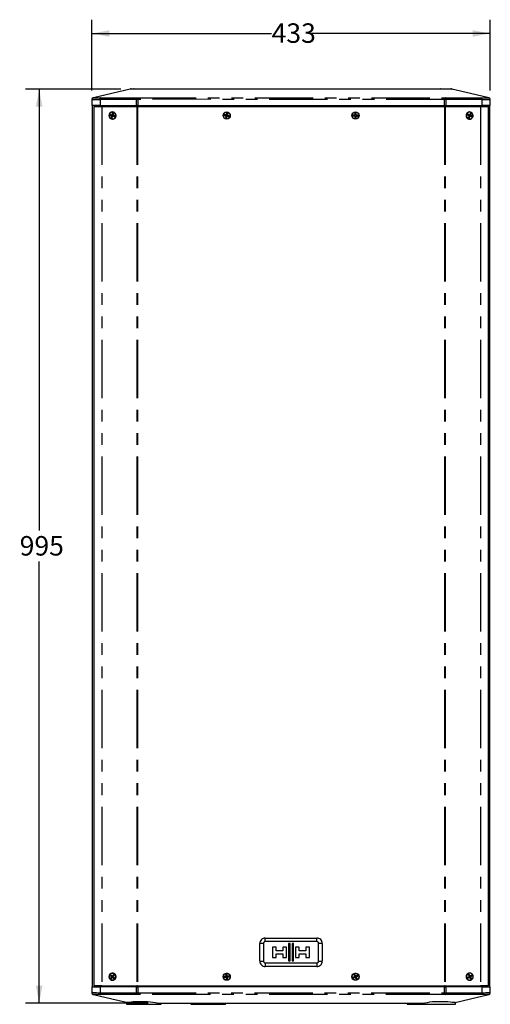
# Model space of a CAD drawing. Extents: x 51 to 4151, y 51 to 2921.
# Drawn here: x 925 to 1437, y 1104 to 2175 of the extents above; entities that cross this region are included whole.
import ezdxf

# ---------------------------------------------------------------- set-up
doc = ezdxf.new("R2010")
doc.units = 0
doc.header["$LTSCALE"] = 10
doc.linetypes.add('SLD-PHANTOM', pattern=[12.7, 6.35, -1.27, 1.27, -1.27, 1.27, -1.27])
doc.linetypes.add('SLD-SOLID', pattern=[0])
doc.layers.get('0').update_dxf_attribs({"linetype": 'CONTINUOUS'})
doc.layers.add('CAD', color=4, linetype='SLD-SOLID')
doc.layers.add('CAM', color=1, linetype='SLD-SOLID')
doc.styles.add('SLDTEXTSTYLE0', font='SWISSC.TTF')
doc.dimstyles.new('SLDDIMSTYLE0', dxfattribs={"dimtxt": 21.442274, "dimasz": 19, "dimexe": 0, "dimexo": 0.0625, "dimgap": 5.360569, "dimtad": 0, "dimtih": 1, "dimtoh": 1, "dimdec": 0, "dimrnd": 1e-09, "dimzin": 12, "dimtxsty": 'SLDTEXTSTYLE0', "dimsah": 1, "dimcen": 0.09, "dimazin": 3, "dimtfac": 1, "dimtdec": 0, "dimtofl": 0, "dimtmove": 0, "dimatfit": 3, "dimtolj": 1, "dimtzin": 12})

# ---------------------------------------------------------------- blocks, each defined once
blk = doc.blocks.new('_D')
at = {"layer": 'CAD'}
for p, q in [((1034.9, 2099.5), (931.1, 2099.5)), ((946.1, 2099.5), (946.1, 1619.1)), ((946.1, 1104.8), (946.1, 1585.3)), ((1064.5, 1104.8), (931.1, 1104.8))]:
    blk.add_line(p, q, dxfattribs=at)
for points in [[(946.1, 2099.5), (942.6, 2080.5), (949.6, 2080.5)], [(946.1, 1104.8), (949.6, 1123.8), (942.6, 1123.8)]]:
    blk.add_solid(points, dxfattribs=at)
at = {"layer": 'CAD', "insert": (924.9, 1613.1), "char_height": 21.17, "attachment_point": 1, "style": 'SLDTEXTSTYLE0'}
blk.add_mtext('995', dxfattribs=at)
blk = doc.blocks.new('_D_1')
at = {"layer": 'CAD'}
for p, q in [((1003.4, 2098.1), (1003.4, 2175)), ((1436.7, 2098.1), (1436.7, 2175)), ((1003.4, 2160), (1198.9, 2160)), ((1436.7, 2160), (1241.1, 2160))]:
    blk.add_line(p, q, dxfattribs=at)
for points in [[(1003.4, 2160), (1022.4, 2156.5), (1022.4, 2163.5)], [(1436.7, 2160), (1417.7, 2163.5), (1417.7, 2156.5)]]:
    blk.add_solid(points, dxfattribs=at)
at = {"layer": 'CAD', "insert": (1198.9, 2171), "char_height": 21.17, "attachment_point": 1, "style": 'SLDTEXTSTYLE0'}
blk.add_mtext('433', dxfattribs=at)

msp = doc.modelspace()

# ---------------------------------------------------------------- linework, layer by layer
at = {"color": 8, "linetype": 'SLD-PHANTOM'}
for p, q in [((1044.98, 2099.52), (1044.95, 2099.52)), ((1048.95, 2099.52), (1048.57, 2099.52)), ((1057.53, 2099.52), (1048.95, 2099.52)), ((1052.29, 2090.05), (1053.24, 2090.05)), ((1053.49, 2090.05), (1386.58, 2090.05)), ((1057.62, 2099.52), (1057.53, 2099.52)), ((1059.05, 2099.52), (1057.62, 2099.52)), ((1059.14, 2099.52), (1059.05, 2099.52)), ((1059.14, 2099.52), (1059.14, 2099.67)), ((1380.93, 2099.52), (1059.14, 2099.52)), ((1380.93, 2099.52), (1380.93, 2099.67)), ((1381.02, 2099.52), (1380.93, 2099.52)), ((1382.45, 2099.52), (1381.02, 2099.52)), ((1382.54, 2099.52), (1382.45, 2099.52)), ((1391.12, 2099.52), (1382.54, 2099.52)), ((1386.83, 2090.05), (1387.78, 2090.05)), ((1391.5, 2099.52), (1391.12, 2099.52)), ((1395.09, 2099.52), (1395.12, 2099.52)), ((1012.28, 2088.1), (1012.28, 2081.67)), ((1014.15, 2080.67), (1014.15, 1123.67)), ((1051.83, 2081.67), (1051.83, 2088.11)), ((1053.27, 2088.11), (1051.83, 2088.11)), ((1052.4, 2080.67), (1052.4, 1123.67)), ((1053.12, 2080.67), (1053.12, 1123.67)), ((1053.27, 2088.11), (1053.27, 2081.67)), ((1388.24, 2088.11), (1386.8, 2088.11)), ((1386.8, 2081.67), (1386.8, 2088.11)), ((1386.95, 2080.67), (1386.95, 1123.67)), ((1387.67, 2080.67), (1387.67, 1123.67)), ((1388.24, 2088.11), (1388.24, 2081.67)), ((1425.92, 2080.67), (1425.92, 1123.67)), ((1427.79, 2081.67), (1427.79, 2088.1)), ((1024.45, 2070.44), (1025.37, 2070.51)), ((1025.72, 2069.9), (1024.8, 2069.83)), ((1025.26, 2071.75), (1026.14, 2071.64)), ((1027.03, 2070.07), (1026.29, 2069.95)), ((1148.95, 2070.44), (1149.07, 2070.51)), ((1149.27, 2071.27), (1149.19, 2071.39)), ((1149.44, 2069.9), (1149.32, 2069.83)), ((1149.8, 2071.75), (1149.87, 2071.64)), ((1150.27, 2069.59), (1150.2, 2069.71)), ((1150.63, 2071.44), (1150.75, 2071.51)), ((1150.8, 2070.07), (1150.88, 2069.95)), ((1151.12, 2070.91), (1151, 2070.84)), ((1289.03, 2070.21), (1289.13, 2070.3)), ((1289.15, 2071.09), (1289.06, 2071.19)), ((1289.62, 2069.79), (1289.52, 2069.7)), ((1289.57, 2071.68), (1289.67, 2071.58)), ((1290.5, 2069.67), (1290.4, 2069.77)), ((1290.45, 2071.56), (1290.55, 2071.65)), ((1290.92, 2070.26), (1291.01, 2070.16)), ((1291.04, 2071.14), (1290.94, 2071.04)), ((1413.16, 2071.41), (1413.93, 2071.54)), ((1414.6, 2069.57), (1413.75, 2069.7)), ((1414.48, 2071.31), (1415.41, 2071.36)), ((1415.64, 2070.69), (1414.71, 2070.65)), ((1190.04, 1169.83), (1190.04, 1150.72)), ((1192.04, 1171.84), (1192.04, 1175.77)), ((1248.04, 1171.84), (1192.04, 1171.84)), ((1248.04, 1171.84), (1248.04, 1175.77)), ((1250.04, 1150.72), (1250.04, 1169.83)), ((1192.04, 1148.7), (1248.04, 1148.7)), ((1192.04, 1148.7), (1192.04, 1144.77)), ((1248.04, 1148.7), (1248.04, 1144.77)), ((1024.47, 1133.96), (1025.41, 1133.97)), ((1025.45, 1133.27), (1024.51, 1133.26)), ((1025.76, 1134.74), (1026.58, 1134.6)), ((1026.69, 1132.79), (1025.89, 1132.65)), ((1149.11, 1133.98), (1149, 1134.07)), ((1149.1, 1133.09), (1149.18, 1133.2)), ((1149.45, 1134.61), (1149.56, 1134.53)), ((1149.73, 1132.75), (1149.64, 1132.64)), ((1150.34, 1134.6), (1150.43, 1134.71)), ((1150.62, 1132.73), (1150.51, 1132.82)), ((1150.98, 1134.26), (1150.89, 1134.15)), ((1150.96, 1133.37), (1151.07, 1133.28)), ((1289.06, 1133.66), (1288.93, 1133.7)), ((1289.17, 1134.37), (1289.3, 1134.32)), ((1289.34, 1132.81), (1289.39, 1132.94)), ((1290.05, 1132.7), (1290, 1132.57)), ((1290.02, 1134.65), (1290.07, 1134.78)), ((1290.73, 1134.53), (1290.68, 1134.4)), ((1290.9, 1132.98), (1290.77, 1133.03)), ((1291.01, 1133.69), (1291.14, 1133.64)), ((1413.98, 1132.77), (1413.21, 1132.9)), ((1413.69, 1134.65), (1414.54, 1134.78)), ((1415.45, 1133.04), (1414.52, 1133.08)), ((1414.71, 1133.76), (1415.64, 1133.72)), ((1012.28, 1122.67), (1012.28, 1116.25)), ((1051.83, 1116.24), (1051.83, 1122.67)), ((1051.83, 1116.24), (1053.27, 1116.24)), ((1053.24, 1114.3), (1052.29, 1114.3)), ((1053.27, 1122.67), (1053.27, 1116.24)), ((1386.58, 1114.29), (1053.49, 1114.29)), ((1386.8, 1116.24), (1386.8, 1122.67)), ((1386.8, 1116.24), (1388.24, 1116.24)), ((1387.78, 1114.3), (1386.83, 1114.3)), ((1388.24, 1122.67), (1388.24, 1116.24)), ((1427.79, 1116.25), (1427.79, 1122.67)), ((1434.95, 1114.29), (1435.05, 1114.29)), ((1041.16, 1103.62), (1078.91, 1103.62)), ((1074.48, 1104.82), (1365.59, 1104.82)), ((1111.16, 1103.62), (1148.91, 1103.62)), ((1346.16, 1103.62), (1361.16, 1103.62)), ((1361.16, 1103.62), (1398.91, 1103.62))]:
    msp.add_line(p, q, dxfattribs=at)
at = {"color": 8, "linetype": 'SLD-PHANTOM', "flags": 128}
for points in [[(1004.95, 2090.05), (1004.94, 2090.04), (1005.36, 2090.01), (1006.91, 2090), (1009.44, 2090.01), (1012.69, 2090.05)], [(1012.69, 2090.05), (1013.68, 2090.05), (1013.68, 2090.05)], [(1013.68, 2090.05), (1013.68, 2090.05), (1017.51, 2090.05), (1032.83, 2090.05), (1042.56, 2090.05), (1052.29, 2090.05)], [(1048.57, 2099.52), (1048.57, 2099.52), (1048.54, 2099.53), (1047.05, 2099.57), (1045.94, 2099.57), (1045.18, 2099.56), (1044.95, 2099.52), (1044.95, 2099.52)], [(1053.24, 2090.05), (1053.25, 2089.95), (1053.25, 2089.79), (1053.25, 2089.59), (1053.25, 2089.34), (1053.26, 2089.07), (1053.26, 2088.76), (1053.26, 2088.44), (1053.27, 2088.11)], [(1053.24, 2090.05), (1053.49, 2090.05), (1053.49, 2090.05)], [(1386.58, 2090.05), (1386.58, 2090.05), (1386.83, 2090.05)], [(1386.83, 2090.05), (1386.82, 2089.95), (1386.82, 2089.79), (1386.82, 2089.59), (1386.82, 2089.34), (1386.81, 2089.07), (1386.81, 2088.76), (1386.81, 2088.44), (1386.8, 2088.11)], [(1387.78, 2090.05), (1403.3, 2090.05), (1426.39, 2090.05), (1426.39, 2090.05)], [(1426.39, 2090.05), (1426.39, 2090.05), (1427.38, 2090.05)], [(1051.83, 2088.11), (1039.81, 2088.11), (1033.8, 2088.11), (1027.79, 2088.11), (1012.28, 2088.1)], [(1386.8, 2088.11), (1367.46, 2088.11), (1348.12, 2088.11), (1200.69, 2088.11), (1151.55, 2088.25), (1102.41, 2088.38), (1053.27, 2088.11)], [(1427.79, 2088.1), (1415.76, 2088.11), (1403.74, 2088.11), (1388.24, 2088.11)], [(1024.82, 2067.07), (1025.93, 2066.96), (1027.02, 2067.22), (1027.98, 2067.81), (1028.71, 2068.69), (1029.15, 2069.76), (1029.25, 2070.92), (1029.01, 2072.06), (1028.44, 2073.06), (1027.6, 2073.82), (1026.57, 2074.28), (1025.46, 2074.39), (1024.37, 2074.13), (1023.41, 2073.53), (1022.68, 2072.66), (1022.24, 2071.59), (1022.14, 2070.43), (1022.39, 2069.29), (1022.96, 2068.29), (1023.8, 2067.52), (1024.82, 2067.07)], [(1417.59, 2069.08), (1417.91, 2070.2), (1417.88, 2071.36), (1417.5, 2072.46), (1416.82, 2073.38), (1415.9, 2074.04), (1414.83, 2074.36), (1413.72, 2074.33), (1412.67, 2073.94), (1411.78, 2073.23), (1411.15, 2072.27), (1410.84, 2071.15), (1410.87, 2069.99), (1411.24, 2068.89), (1411.92, 2067.97), (1412.85, 2067.31), (1413.92, 2066.98), (1415.03, 2067.02), (1416.08, 2067.41), (1416.96, 2068.12), (1417.59, 2069.08)], [(1023.03, 1136.14), (1022.43, 1135.16), (1022.15, 1134.03), (1022.22, 1132.87), (1022.63, 1131.78), (1023.34, 1130.89), (1024.28, 1130.26), (1025.36, 1129.97), (1026.47, 1130.04), (1027.51, 1130.47), (1028.37, 1131.21), (1028.97, 1132.19), (1029.25, 1133.32), (1029.18, 1134.48), (1028.77, 1135.56), (1028.06, 1136.46), (1027.12, 1137.09), (1026.04, 1137.38), (1024.92, 1137.31), (1023.89, 1136.88), (1023.03, 1136.14)], [(1417.5, 1135.46), (1416.82, 1136.38), (1415.89, 1137.04), (1414.82, 1137.37), (1413.71, 1137.33), (1412.66, 1136.94), (1411.78, 1136.22), (1411.15, 1135.26), (1410.84, 1134.14), (1410.87, 1132.98), (1411.25, 1131.88), (1411.93, 1130.96), (1412.85, 1130.31), (1413.92, 1129.98), (1415.04, 1130.02), (1416.09, 1130.41), (1416.97, 1131.12), (1417.6, 1132.09), (1417.91, 1133.2), (1417.88, 1134.37), (1417.5, 1135.46)], [(1003.42, 1116.26), (1003.41, 1116.28), (1003.76, 1116.3), (1004.44, 1116.31), (1005.47, 1116.31), (1006.76, 1116.31), (1008.35, 1116.3), (1010.19, 1116.28), (1012.28, 1116.25)], [(1012.28, 1116.25), (1024.31, 1116.24), (1036.33, 1116.24), (1051.83, 1116.24)], [(1013.68, 1114.29), (1013.68, 1114.29), (1012.69, 1114.3)], [(1052.29, 1114.3), (1036.77, 1114.29), (1013.68, 1114.29), (1013.68, 1114.29)], [(1053.24, 1114.3), (1053.25, 1114.4), (1053.25, 1114.56), (1053.25, 1114.76), (1053.25, 1115), (1053.26, 1115.28), (1053.26, 1115.59), (1053.26, 1115.91), (1053.27, 1116.24)], [(1053.49, 1114.29), (1053.49, 1114.29), (1053.24, 1114.3)], [(1053.27, 1116.24), (1078.37, 1116.24), (1232.59, 1116.24), (1283.99, 1116.09), (1335.4, 1115.95), (1386.8, 1116.24)], [(1386.83, 1114.3), (1386.58, 1114.29), (1386.58, 1114.29)], [(1386.83, 1114.3), (1386.82, 1114.4), (1386.82, 1114.56), (1386.82, 1114.76), (1386.82, 1115), (1386.81, 1115.28), (1386.81, 1115.59), (1386.81, 1115.91), (1386.8, 1116.24)], [(1426.39, 1114.29), (1426.39, 1114.29), (1422.56, 1114.29), (1407.24, 1114.29), (1397.51, 1114.29), (1387.78, 1114.3)], [(1388.24, 1116.24), (1401.46, 1116.24), (1404.76, 1116.24), (1417.98, 1116.24), (1427.79, 1116.25)], [(1427.38, 1114.3), (1426.39, 1114.29), (1426.39, 1114.29)], [(1427.79, 1116.25), (1428, 1116.25), (1429.92, 1116.28), (1431.72, 1116.3), (1433.27, 1116.31), (1434.6, 1116.31), (1435.6, 1116.31), (1436.31, 1116.3), (1436.65, 1116.28), (1436.65, 1116.26)], [(1435.05, 1114.29), (1435.05, 1114.29), (1435.12, 1114.3)]]:
    msp.add_lwpolyline(points, dxfattribs=at)
at = {"color": 8, "linetype": 'SLD-PHANTOM'}
for centre in [(1150.04, 2070.67), (1290.04, 2070.67), (1150.04, 1133.67), (1290.04, 1133.67)]:
    msp.add_circle(centre, 3.72, dxfattribs=at)
for centre, radius, start, end in [((1015.33, 2088.48), 3.07, 149.35348, 187.12628), ((1049.32, 2099.14), 0.536, 92.46521, 133.91482), ((1055, 2088.39), 3.18, 148.41332, 184.96853), ((1057.9, 2099.14), 0.536, 92.46591, 133.91412), ((1382.17, 2099.14), 0.536, 46.08588, 87.53409), ((1385.07, 2088.39), 3.18, 355.02887, 31.58595), ((1390.75, 2099.14), 0.536, 46.08518, 87.53479), ((1393.31, 2071.93), 27.66, 86.24402, 93.75598), ((1424.74, 2088.48), 3.07, 352.8757, 30.6442), ((1431.25, 2204.39), 114.41, 268.06293, 271.93751), ((1007.62, 2224.06), 136.04, 268.23328, 271.96451), ((1432.46, 2224.96), 136.94, 268.04499, 271.75468), ((1025.66, 2070.67), 3.9, 271.73595, 88.26405), ((1414.42, 2070.67), 3.9, 91.77586, 268.22414), ((1188.31, 1150.33), 19.58, 84.95491, 96.68252), ((1192.04, 1169.84), 2.01, 90.17218, 180.17102), ((1248.03, 1169.84), 2.01, 359.82897, 89.82783), ((1251.76, 1150.33), 19.58, 83.31775, 95.04483), ((1188.31, 1170.22), 19.58, 263.31775, 275.04483), ((1192.04, 1150.71), 2.01, 179.82897, 269.82783), ((1248.03, 1150.71), 2.01, 270.17218, 0.17102), ((1251.76, 1170.22), 19.58, 264.95491, 276.68252), ((1025.65, 1133.67), 3.9, 271.78254, 88.21746), ((1414.42, 1133.67), 3.9, 91.77641, 268.22359), ((1008.82, 983.98), 130.38, 88.30037, 91.70007), ((1015.33, 1115.86), 3.07, 172.87372, 210.64652), ((1055, 1115.96), 3.18, 175.03147, 211.58668), ((1385.07, 1115.96), 3.18, 328.41405, 4.97113), ((1424.74, 1115.86), 3.07, 329.3558, 7.1243), ((1431.25, 1003.81), 110.56, 87.995, 92.00456)]:
    msp.add_arc(centre, radius, start, end, dxfattribs=at)
at = {"layer": 'CAM', "color": 1, "linetype": 'SLD-SOLID'}
for p, q in [((1005.28, 2090.05), (1005.02, 2090.05)), ((1044.98, 2099.52), (1045.21, 2099.52)), ((1046.19, 2099.67), (1049.3, 2099.67)), ((1049.3, 2099.67), (1057.88, 2099.67)), ((1057.88, 2099.67), (1059.14, 2099.67)), ((1059.14, 2099.67), (1380.93, 2099.67)), ((1380.93, 2099.67), (1382.19, 2099.67)), ((1382.19, 2099.67), (1390.77, 2099.67)), ((1390.77, 2099.67), (1393.92, 2099.67)), ((1395.03, 2099.52), (1395.09, 2099.52)), ((1434.95, 2090.05), (1435.05, 2090.05)), ((1003.37, 2088.09), (1003.37, 2081.67)), ((1012.28, 2081.67), (1003.37, 2081.67)), ((1004.12, 1122.67), (1004.12, 2081.67)), ((1005.43, 2080.67), (1005.43, 1123.67)), ((1005.43, 2080.67), (1014.15, 2080.67)), ((1011.83, 2081.67), (1011.83, 2080.67)), ((1012.28, 2081.67), (1051.83, 2081.67)), ((1013.04, 2080.67), (1013.04, 2081.67)), ((1014.15, 2080.67), (1052.4, 2080.67)), ((1053.27, 2081.67), (1051.83, 2081.67)), ((1052.4, 2080.67), (1053.12, 2080.67)), ((1052.98, 2080.67), (1052.98, 2081.67)), ((1053.12, 2080.67), (1386.95, 2080.67)), ((1053.27, 2081.67), (1386.8, 2081.67)), ((1388.24, 2081.67), (1386.8, 2081.67)), ((1386.95, 2080.67), (1387.67, 2080.67)), ((1387.09, 2080.67), (1387.09, 2081.67)), ((1387.67, 2080.67), (1425.92, 2080.67)), ((1388.24, 2081.67), (1427.79, 2081.67)), ((1425.92, 2080.67), (1434.64, 2080.67)), ((1427.04, 2080.67), (1427.04, 2081.67)), ((1436.7, 2081.67), (1427.79, 2081.67)), ((1428.24, 2081.67), (1428.24, 2080.67)), ((1434.64, 1123.67), (1434.64, 2080.67)), ((1435.95, 2081.67), (1435.95, 1122.67)), ((1436.7, 2081.67), (1436.7, 2088.09)), ((1024.49, 2070.74), (1022.94, 2070.88)), ((1024.49, 2070.74), (1024.65, 2071.41)), ((1025.37, 2070.51), (1024.49, 2070.74)), ((1025.5, 2068.98), (1024.51, 2068.14)), ((1024.74, 2071.38), (1025.61, 2071.26)), ((1025.83, 2074.57), (1025.78, 2074.57)), ((1026.36, 2072.56), (1025.79, 2073.44)), ((1026.84, 2070.08), (1026.1, 2069.96)), ((1027.91, 2069.84), (1027.03, 2070.07)), ((1028.1, 2070.6), (1027.91, 2069.84)), ((1027.91, 2069.84), (1028.02, 2069.54)), ((1148.15, 2070.74), (1147.27, 2070.88)), ((1148.34, 2071.51), (1147.5, 2071.81)), ((1148.15, 2070.74), (1148.34, 2071.51)), ((1149.07, 2070.51), (1148.15, 2070.74)), ((1148.34, 2071.51), (1149.27, 2071.27)), ((1149.2, 2068.98), (1148.9, 2068.14)), ((1149.2, 2068.98), (1149.44, 2069.9)), ((1149.96, 2068.79), (1149.2, 2068.98)), ((1149.96, 2068.79), (1149.83, 2067.91)), ((1149.87, 2071.64), (1150.11, 2072.56)), ((1150.2, 2069.71), (1149.96, 2068.79)), ((1150.11, 2072.56), (1150.24, 2073.44)), ((1150.11, 2072.56), (1150.87, 2072.36)), ((1150.87, 2072.36), (1150.63, 2071.44)), ((1151.73, 2069.84), (1150.8, 2070.07)), ((1150.87, 2072.36), (1151.17, 2073.21)), ((1151, 2070.84), (1151.92, 2070.6)), ((1151.92, 2070.6), (1151.73, 2069.84)), ((1151.73, 2069.84), (1152.57, 2069.54)), ((1151.92, 2070.6), (1152.8, 2070.47)), ((1288.18, 2070.33), (1287.29, 2070.27)), ((1288.2, 2071.12), (1287.32, 2071.22)), ((1288.18, 2070.33), (1288.2, 2071.12)), ((1289.13, 2070.3), (1288.18, 2070.33)), ((1288.2, 2071.12), (1289.15, 2071.09)), ((1289.59, 2068.84), (1289.48, 2067.96)), ((1289.59, 2068.84), (1289.62, 2069.79)), ((1290.38, 2068.82), (1289.59, 2068.84)), ((1289.69, 2072.53), (1289.63, 2073.42)), ((1289.67, 2071.58), (1289.69, 2072.53)), ((1289.69, 2072.53), (1290.48, 2072.51)), ((1290.4, 2069.77), (1290.38, 2068.82)), ((1290.38, 2068.82), (1290.44, 2067.93)), ((1290.48, 2072.51), (1290.45, 2071.56)), ((1290.48, 2072.51), (1290.59, 2073.39)), ((1291.87, 2070.23), (1290.92, 2070.26)), ((1290.94, 2071.04), (1291.89, 2071.02)), ((1291.89, 2071.02), (1291.87, 2070.23)), ((1291.87, 2070.23), (1292.75, 2070.12)), ((1291.89, 2071.02), (1292.78, 2071.08)), ((1412.02, 2071.11), (1412.34, 2071.82)), ((1412.34, 2071.82), (1412.31, 2072.28)), ((1412.34, 2071.82), (1413.16, 2071.41)), ((1413.36, 2068.84), (1413.77, 2068)), ((1413.45, 2071.37), (1414.21, 2071.5)), ((1414.29, 2074.57), (1414.24, 2074.57)), ((1415.11, 2069.85), (1414.25, 2069.98)), ((1414.71, 2070.65), (1415.53, 2070.24)), ((1414.87, 2072.17), (1416.01, 2072.94)), ((1415.53, 2070.24), (1415.32, 2069.77)), ((1415.53, 2070.24), (1417.04, 2069.93)), ((1025.78, 2066.77), (1025.83, 2066.77)), ((1414.24, 2066.77), (1414.29, 2066.77)), ((1186.04, 1150.77), (1186.04, 1169.77)), ((1192.04, 1175.77), (1248.04, 1175.77)), ((1217.24, 1169.77), (1217.24, 1150.77)), ((1218.96, 1169.77), (1217.24, 1169.77)), ((1218.96, 1150.77), (1218.96, 1169.77)), ((1222.84, 1169.77), (1221.12, 1169.77)), ((1221.12, 1169.77), (1221.12, 1150.77)), ((1222.84, 1150.77), (1222.84, 1169.77)), ((1254.04, 1169.77), (1254.04, 1150.77)), ((1199.88, 1165.87), (1199.88, 1154.67)), ((1203.8, 1165.87), (1199.88, 1165.87)), ((1203.8, 1161.83), (1203.8, 1165.87)), ((1211.16, 1161.83), (1203.8, 1161.83)), ((1203.8, 1158.71), (1211.16, 1158.71)), ((1203.8, 1154.67), (1203.8, 1158.71)), ((1211.16, 1165.87), (1211.16, 1161.83)), ((1215.08, 1165.87), (1211.16, 1165.87)), ((1211.16, 1158.71), (1211.16, 1154.67)), ((1215.08, 1154.67), (1215.08, 1165.87)), ((1228.92, 1165.87), (1225, 1165.87)), ((1225, 1165.87), (1225, 1154.67)), ((1228.92, 1161.83), (1228.92, 1165.87)), ((1236.28, 1161.83), (1228.92, 1161.83)), ((1228.92, 1158.71), (1236.28, 1158.71)), ((1228.92, 1154.67), (1228.92, 1158.71)), ((1236.28, 1165.87), (1236.28, 1161.83)), ((1240.2, 1165.87), (1236.28, 1165.87)), ((1236.28, 1158.71), (1236.28, 1154.67)), ((1240.2, 1154.67), (1240.2, 1165.87)), ((1199.88, 1154.67), (1203.8, 1154.67)), ((1211.16, 1154.67), (1215.08, 1154.67)), ((1217.24, 1150.77), (1218.96, 1150.77)), ((1221.12, 1150.77), (1222.84, 1150.77)), ((1225, 1154.67), (1228.92, 1154.67)), ((1236.28, 1154.67), (1240.2, 1154.67)), ((1025.83, 1137.57), (1025.78, 1137.57)), ((1027.18, 1135.31), (1026.98, 1136.04)), ((1149.47, 1135.47), (1149.3, 1136.35)), ((1150.25, 1135.55), (1150.25, 1136.44)), ((1248.04, 1144.77), (1192.04, 1144.77)), ((1288.91, 1135.18), (1288.46, 1135.95)), ((1289.62, 1135.51), (1289.32, 1136.35)), ((1413.26, 1135.48), (1413.62, 1136.3)), ((1414.29, 1137.57), (1414.24, 1137.57)), ((1024.72, 1134.6), (1023.33, 1135.12)), ((1024.84, 1132.55), (1023.52, 1131.94)), ((1025.41, 1133.97), (1024.72, 1134.6)), ((1024.84, 1132.55), (1025.45, 1133.27)), ((1025.32, 1134.58), (1026.14, 1134.44)), ((1026.29, 1132.91), (1025.49, 1132.77)), ((1025.78, 1129.77), (1025.83, 1129.77)), ((1026.58, 1134.6), (1027.18, 1135.31)), ((1027.37, 1132.16), (1026.69, 1132.79)), ((1027.37, 1132.16), (1027.25, 1131.51)), ((1027.6, 1132.44), (1027.37, 1132.16)), ((1148.16, 1133.89), (1147.27, 1133.89)), ((1148.24, 1133.11), (1147.36, 1132.94)), ((1148.16, 1133.89), (1149.11, 1133.98)), ((1148.24, 1133.11), (1148.16, 1133.89)), ((1149.18, 1133.2), (1148.24, 1133.11)), ((1149.47, 1135.47), (1150.25, 1135.55)), ((1149.56, 1134.53), (1149.47, 1135.47)), ((1149.82, 1131.8), (1149.73, 1132.75)), ((1150.6, 1131.88), (1149.82, 1131.8)), ((1149.82, 1131.8), (1149.82, 1130.91)), ((1150.25, 1135.55), (1150.34, 1134.6)), ((1150.51, 1132.82), (1150.6, 1131.88)), ((1150.6, 1131.88), (1150.77, 1131)), ((1150.89, 1134.15), (1151.83, 1134.24)), ((1151.91, 1133.46), (1150.96, 1133.37)), ((1151.83, 1134.24), (1152.71, 1134.41)), ((1151.83, 1134.24), (1151.91, 1133.46)), ((1151.91, 1133.46), (1152.8, 1133.45)), ((1288.2, 1133.26), (1287.35, 1132.96)), ((1288.53, 1132.54), (1287.75, 1132.1)), ((1288.2, 1133.26), (1289.06, 1133.66)), ((1288.53, 1132.54), (1288.2, 1133.26)), ((1289.39, 1132.94), (1288.53, 1132.54)), ((1288.91, 1135.18), (1289.62, 1135.51)), ((1289.3, 1134.32), (1288.91, 1135.18)), ((1289.62, 1135.51), (1290.02, 1134.65)), ((1290.45, 1131.84), (1290.05, 1132.7)), ((1291.16, 1132.16), (1290.45, 1131.84)), ((1290.45, 1131.84), (1290.75, 1130.99)), ((1290.68, 1134.4), (1291.54, 1134.8)), ((1290.77, 1133.03), (1291.16, 1132.16)), ((1291.87, 1134.09), (1291.01, 1133.69)), ((1291.16, 1132.16), (1291.61, 1131.39)), ((1291.54, 1134.8), (1292.32, 1135.25)), ((1291.54, 1134.8), (1291.87, 1134.09)), ((1291.87, 1134.09), (1292.72, 1134.38)), ((1412.41, 1132.44), (1412.05, 1133.13)), ((1412.41, 1132.44), (1412.4, 1131.94)), ((1413.21, 1132.9), (1412.41, 1132.44)), ((1414.29, 1132.82), (1413.52, 1132.95)), ((1414.18, 1134.39), (1415.03, 1134.53)), ((1414.24, 1129.77), (1414.29, 1129.77)), ((1415.5, 1134.22), (1414.71, 1133.76)), ((1414.95, 1132.25), (1416.14, 1131.51)), ((1415.5, 1134.22), (1416.99, 1134.57)), ((1003.37, 1122.67), (1003.37, 1116.26)), ((1003.37, 1122.67), (1012.28, 1122.67)), ((1005.28, 1114.29), (1005.02, 1114.29)), ((1014.15, 1123.67), (1005.43, 1123.67)), ((1011.83, 1123.67), (1011.83, 1122.67)), ((1051.83, 1122.67), (1012.28, 1122.67)), ((1013.04, 1123.67), (1013.04, 1122.67)), ((1014.15, 1123.67), (1052.4, 1123.67)), ((1051.83, 1122.67), (1053.27, 1122.67)), ((1053.12, 1123.67), (1052.4, 1123.67)), ((1052.98, 1123.67), (1052.98, 1122.67)), ((1053.12, 1123.67), (1386.95, 1123.67)), ((1386.8, 1122.67), (1053.27, 1122.67)), ((1386.8, 1122.67), (1388.24, 1122.67)), ((1387.67, 1123.67), (1386.95, 1123.67)), ((1387.09, 1123.67), (1387.09, 1122.67)), ((1387.67, 1123.67), (1425.92, 1123.67)), ((1427.79, 1122.67), (1388.24, 1122.67)), ((1434.64, 1123.67), (1425.92, 1123.67)), ((1427.04, 1123.67), (1427.04, 1122.67)), ((1427.79, 1122.67), (1436.7, 1122.67)), ((1428.24, 1123.67), (1428.24, 1122.67)), ((1434.93, 1114.22), (1435.29, 1114.35)), ((1435.36, 1114.37), (1435.52, 1114.43)), ((1436.7, 1116.26), (1436.7, 1122.67)), ((1041.12, 1105.78), (1041.16, 1103.62)), ((1075.5, 1104.67), (1074.48, 1104.82)), ((1364.58, 1104.67), (1075.5, 1104.67)), ((1078.91, 1103.62), (1078.93, 1104.67)), ((1111.14, 1104.67), (1111.16, 1103.62)), ((1148.91, 1103.62), (1148.93, 1104.67)), ((1346.14, 1104.67), (1346.16, 1103.62)), ((1361.14, 1104.67), (1361.16, 1103.62)), ((1365.59, 1104.82), (1364.58, 1104.67)), ((1398.91, 1103.62), (1398.95, 1105.75))]:
    msp.add_line(p, q, dxfattribs=at)
at = {"layer": 'CAM', "color": 1, "linetype": 'SLD-SOLID', "flags": 128}
for points in [[(1005.02, 2090.05), (1005.02, 2090.05), (1004.95, 2090.05)], [(1045.21, 2099.52), (1025.24, 2094.79), (1005.28, 2090.05)], [(1434.95, 2090.05), (1415, 2094.79), (1395.03, 2099.52)], [(1435.12, 2090.05), (1435.05, 2090.05), (1435.05, 2090.05)], [(1436.65, 2088.1), (1436.67, 2088.1), (1436.65, 2088.09)], [(1023.17, 2071.81), (1023.05, 2071.34), (1022.94, 2070.88)], [(1022.94, 2070.88), (1023.57, 2070.69), (1024.45, 2070.44)], [(1023.78, 2073.97), (1024.48, 2074.35), (1025.58, 2074.61), (1026.71, 2074.52), (1027.76, 2074.09), (1028.64, 2073.36), (1029.27, 2072.39), (1029.61, 2071.26), (1029.61, 2070.08), (1029.27, 2068.96), (1028.64, 2067.99), (1027.76, 2067.25), (1026.71, 2066.82), (1025.58, 2066.73), (1024.48, 2067), (1023.78, 2067.38)], [(1024.51, 2068.14), (1024.95, 2068.02), (1025.4, 2067.91)], [(1025.79, 2073.44), (1025.56, 2072.73), (1025.26, 2071.75)], [(1025.4, 2067.91), (1025.52, 2068.62), (1025.71, 2069.59)], [(1026.68, 2073.21), (1026.23, 2073.33), (1025.79, 2073.44)], [(1028.24, 2070.47), (1027.51, 2070.65), (1026.52, 2070.91)], [(1028.02, 2069.54), (1028.13, 2070), (1028.24, 2070.47)], [(1147.5, 2071.81), (1147.38, 2071.34), (1147.27, 2070.88)], [(1147.27, 2070.88), (1147.98, 2070.69), (1148.95, 2070.44)], [(1148.9, 2068.14), (1149.36, 2068.02), (1149.83, 2067.91)], [(1150.24, 2073.44), (1150.05, 2072.73), (1149.8, 2071.75)], [(1149.83, 2067.91), (1150.02, 2068.62), (1150.27, 2069.59)], [(1151.17, 2073.21), (1150.71, 2073.33), (1150.24, 2073.44)], [(1152.8, 2070.47), (1152.09, 2070.65), (1151.12, 2070.91)], [(1152.57, 2069.54), (1152.69, 2070), (1152.8, 2070.47)], [(1287.32, 2071.22), (1287.3, 2070.75), (1287.29, 2070.27)], [(1287.29, 2070.27), (1288.02, 2070.24), (1289.03, 2070.21)], [(1289.48, 2067.96), (1289.96, 2067.94), (1290.44, 2067.93)], [(1289.63, 2073.42), (1289.6, 2072.69), (1289.57, 2071.68)], [(1290.59, 2073.39), (1290.11, 2073.41), (1289.63, 2073.42)], [(1290.44, 2067.93), (1290.47, 2068.66), (1290.5, 2069.67)], [(1292.78, 2071.08), (1292.05, 2071.1), (1291.04, 2071.14)], [(1292.75, 2070.12), (1292.77, 2070.6), (1292.78, 2071.08)], [(1412.31, 2072.28), (1412.11, 2071.85), (1411.92, 2071.41)], [(1411.92, 2071.41), (1412.6, 2071.09), (1413.52, 2070.65)], [(1412.94, 2068.41), (1413.36, 2068.2), (1413.77, 2068)], [(1413.77, 2068), (1414.13, 2068.66), (1414.6, 2069.57)], [(1415.18, 2073.35), (1414.93, 2072.69), (1414.56, 2071.78)], [(1416.01, 2072.94), (1415.6, 2073.15), (1415.18, 2073.35)], [(1417.04, 2069.93), (1416.46, 2070.25), (1415.64, 2070.69)], [(1416.64, 2069.07), (1416.85, 2069.5), (1417.04, 2069.93)], [(1023.94, 1135.84), (1023.63, 1135.49), (1023.33, 1135.12)], [(1023.78, 1136.97), (1024.48, 1137.35), (1025.58, 1137.61), (1026.71, 1137.52), (1027.76, 1137.09), (1028.64, 1136.36), (1029.27, 1135.39), (1029.61, 1134.26), (1029.61, 1133.09), (1029.27, 1131.96), (1028.64, 1130.99), (1027.76, 1130.25), (1026.71, 1129.82), (1025.58, 1129.73), (1024.48, 1130), (1023.78, 1130.37)], [(1026.98, 1136.04), (1026.46, 1135.49), (1025.76, 1134.74)], [(1027.67, 1135.4), (1027.33, 1135.72), (1026.98, 1136.04)], [(1150.25, 1136.44), (1149.78, 1136.4), (1149.3, 1136.35)], [(1149.3, 1136.35), (1149.36, 1135.62), (1149.45, 1134.61)], [(1289.32, 1136.35), (1288.89, 1136.16), (1288.46, 1135.95)], [(1288.46, 1135.95), (1288.76, 1135.29), (1289.17, 1134.37)], [(1413.62, 1136.3), (1413.22, 1136.07), (1412.82, 1135.84)], [(1412.82, 1135.84), (1413.2, 1135.19), (1413.71, 1134.31)], [(1023.33, 1135.12), (1023.79, 1134.64), (1024.47, 1133.96)], [(1023.52, 1131.94), (1023.85, 1131.62), (1024.2, 1131.31)], [(1024.2, 1131.31), (1024.62, 1131.85), (1025.21, 1132.61)], [(1027.86, 1132.22), (1027.28, 1132.71), (1026.51, 1133.39)], [(1027.25, 1131.51), (1027.55, 1131.86), (1027.86, 1132.22)], [(1147.27, 1133.89), (1147.31, 1133.42), (1147.36, 1132.94)], [(1147.36, 1132.94), (1148.09, 1133), (1149.1, 1133.09)], [(1149.82, 1130.91), (1150.29, 1130.95), (1150.77, 1131)], [(1150.77, 1131), (1150.71, 1131.73), (1150.62, 1132.73)], [(1152.71, 1134.41), (1151.98, 1134.34), (1150.98, 1134.26)], [(1152.8, 1133.45), (1152.76, 1133.93), (1152.71, 1134.41)], [(1287.35, 1132.96), (1287.55, 1132.53), (1287.75, 1132.1)], [(1287.75, 1132.1), (1288.42, 1132.4), (1289.34, 1132.81)], [(1292.32, 1135.25), (1291.65, 1134.95), (1290.73, 1134.53)], [(1290.75, 1130.99), (1291.18, 1131.19), (1291.61, 1131.39)], [(1291.61, 1131.39), (1291.31, 1132.06), (1290.9, 1132.98)], [(1292.72, 1134.38), (1292.52, 1134.82), (1292.32, 1135.25)], [(1411.96, 1132.78), (1412.18, 1132.36), (1412.4, 1131.94)], [(1412.4, 1131.94), (1413.08, 1132.29), (1413.98, 1132.77)], [(1416.55, 1135.41), (1415.99, 1135.06), (1415.19, 1134.58)], [(1415.33, 1131.05), (1415.74, 1131.28), (1416.14, 1131.51)], [(1416.14, 1131.51), (1415.86, 1132.15), (1415.45, 1133.04)], [(1416.99, 1134.57), (1416.78, 1134.99), (1416.55, 1135.41)], [(1004.95, 1114.3), (1005.02, 1114.29), (1005.02, 1114.29)], [(1005.28, 1114.29), (1025.18, 1109.58), (1041.02, 1105.82)], [(1398.66, 1105.68), (1415.06, 1109.58), (1434.95, 1114.29)], [(1074.48, 1104.82), (1072.37, 1105.33), (1069.9, 1105.75), (1067, 1106.1), (1063.79, 1106.33), (1060.63, 1106.42), (1057.36, 1106.39), (1054.25, 1106.44), (1051.2, 1106.36), (1048.49, 1106.16), (1046.09, 1105.83), (1044.01, 1105.5), (1042.42, 1105.47), (1041.26, 1105.73), (1041.02, 1105.82)], [(1398.66, 1105.68), (1398.59, 1105.66), (1397.35, 1105.46), (1395.68, 1105.54), (1395.2, 1105.61), (1393.03, 1105.98), (1390.53, 1106.25), (1389.17, 1106.35), (1386.28, 1106.44), (1383.14, 1106.4), (1380, 1106.42), (1376.78, 1106.36), (1373.69, 1106.16), (1370.69, 1105.83), (1368, 1105.38), (1365.59, 1104.82)]]:
    msp.add_lwpolyline(points, dxfattribs=at)
at = {"layer": 'CAM', "color": 1, "linetype": 'SLD-SOLID'}
for centre, radius in [((1150.04, 2070.67), 3.95), ((1150.04, 2070.67), 3.9), ((1290.04, 2070.67), 3.95), ((1290.04, 2070.67), 3.9), ((1150.04, 1133.67), 3.95), ((1150.04, 1133.67), 3.9), ((1290.04, 1133.67), 3.95), ((1290.04, 1133.67), 3.9)]:
    msp.add_circle(centre, radius, dxfattribs=at)
for centre, radius, start, end in [((1005.29, 2088.19), 1.89, 100.51856, 183.10405), ((1046.19, 2094.71), 4.96, 90.00233, 104.08623), ((1393.88, 2094.71), 4.96, 75.91377, 89.99767), ((1434.65, 2088.11), 1.99, 359.807, 76.56494), ((1025.89, 2070.67), 3.9, 91.73572, 268.26428), ((1070.01, 2240.06), 174.65, 254.44431, 254.95942), ((1024.3, 2069.95), 0.515, 347.01473, 72.46382), ((1050.96, 2064.46), 26.7, 168.38065, 172.0633), ((1024.79, 2071.87), 0.491, 257.68132, 346.14364), ((1026.17, 2069.5), 0.473, 75.56092, 168.25849), ((1025.71, 2070.67), 3.9, 271.78669, 88.21331), ((1026.65, 2071.38), 0.49, 164.25812, 255.22285), ((1061.48, 2061.95), 36.58, 162.08157, 164.84516), ((1047.58, 2154.82), 87.5, 255.91711, 257.07899), ((1090.54, 1835.51), 243.07, 76.03652, 76.44696), ((1381.49, 2012.09), 239.25, 166.03283, 166.44982), ((1148.83, 2069.95), 0.502, 346.09793, 75.54096), ((1149.32, 2071.88), 0.502, 256.09249, 345.54868), ((1150.75, 2069.47), 0.502, 76.09882, 165.54235), ((1151.24, 2071.39), 0.502, 166.09821, 255.54172), ((918.13, 2129.37), 239.71, 346.033, 346.44918), ((1209.53, 2305.84), 243.07, 256.03652, 256.44696), ((1283.5, 1830.19), 241.06, 88.67897, 89.09282), ((1289.02, 2069.71), 0.502, 358.73914, 88.191), ((1289.07, 2071.69), 0.502, 268.74086, 358.19016), ((1539.07, 2063.97), 249.62, 178.68654, 179.08621), ((1291, 2069.65), 0.502, 88.7396, 178.18791), ((1041, 2077.37), 249.62, 358.68654, 359.08621), ((1291.05, 2071.64), 0.502, 178.73663, 268.19351), ((1297.39, 2353.63), 283.55, 268.71095, 269.06279), ((1414.2, 2070.82), 3.78, 56.41713, 182.27697), ((1414.2, 2070.52), 3.78, 177.72293, 303.58354), ((1414.36, 2070.67), 3.9, 91.7599, 268.2401), ((1388.92, 2018.64), 58.52, 64.69857, 66.43794), ((1377, 2087.83), 40.85, 331.61865, 334.10698), ((1413.31, 2070.21), 0.496, 333.70883, 63.99323), ((1414.13, 2071.96), 0.468, 243.80065, 337.02677), ((1414.16, 2070.68), 3.89, 334.41482, 87.99511), ((1414.26, 2070.49), 3.72, 270.51871, 336.35133), ((1415.04, 2069.37), 0.481, 65.35343, 155.474), ((1381.83, 2004.13), 73.68, 61.8035, 63.03763), ((1415.9, 2071.15), 0.525, 156.80527, 240.89679), ((1390.33, 2081.77), 27.16, 337.45778, 341.02005), ((1192.04, 1169.77), 6, 89.9999, 179.99993), ((1248.04, 1169.77), 6, 359.99999, 90.00019), ((1192.04, 1150.77), 6, 179.99999, 270.00019), ((1248.04, 1150.77), 6, 269.9999, 359.99993), ((1025.92, 1133.68), 3.91, 138.75787, 267.94572), ((1025.79, 1133.91), 3.67, 90.24074, 140.16174), ((1056.44, 1167.44), 45.33, 224.19458, 226.24646), ((1025.71, 1133.67), 3.9, 271.74782, 88.25218), ((908.21, 1110.9), 243.39, 5.61357, 6.02346), ((1060.51, 1027.77), 253.27, 24.99328, 25.38718), ((1414.2, 1133.82), 3.78, 56.39456, 182.27758), ((1414.36, 1133.67), 3.9, 91.75921, 268.24079), ((1386.41, 1118.82), 32.34, 29.56449, 32.71156), ((1414.27, 1133.87), 3.71, 26.99271, 89.57917), ((1047.7, 1114.74), 29.67, 141.39871, 144.57449), ((1024.09, 1133.59), 0.533, 321.89427, 44.86164), ((1025.41, 1135.05), 0.471, 227.69772, 319.66232), ((1025.57, 1132.31), 0.466, 47.07329, 140.28674), ((1053.61, 1164.31), 42.08, 228.79378, 231.2166), ((1026.84, 1133.76), 0.501, 138.51428, 228.24192), ((1064.75, 1100.29), 51.06, 136.56237, 138.55881), ((1173.47, 885.34), 249.93, 95.61891, 96.01808), ((1148.95, 1134.57), 0.502, 275.67785, 5.11753), ((1149.14, 1132.59), 0.502, 5.67419, 95.11856), ((1400.48, 1157.33), 252.05, 185.62061, 186.01642), ((1150.93, 1134.76), 0.502, 185.6765, 275.11997), ((1151.12, 1132.78), 0.502, 95.67708, 185.1183), ((1126.69, 1381.11), 249.03, 275.61819, 276.0188), ((1387.99, 921.05), 234.59, 114.97737, 115.40264), ((1288.72, 1134.16), 0.502, 295.04523, 24.49145), ((1289.55, 1132.36), 0.502, 25.04022, 114.49646), ((1536.02, 1247.32), 271.46, 205.00648, 205.37398), ((1290.52, 1134.99), 0.502, 205.04051, 294.49617), ((1291.35, 1133.19), 0.502, 115.04448, 204.4922), ((1178.25, 1375.7), 267.09, 295.00325, 295.37676), ((1414.2, 1133.52), 3.78, 177.72296, 303.60471), ((1370.71, 1210.52), 88.01, 297.95305, 299.11007), ((1413.28, 1134.06), 0.498, 299.43151, 29.38662), ((1414.21, 1132.36), 0.469, 26.62184, 119.54049), ((1414.19, 1133.65), 3.88, 271.60674, 29.29264), ((1414.96, 1134.99), 0.473, 207.20197, 298.96444), ((1382.58, 1116.72), 35.75, 23.62071, 26.30856), ((1415.93, 1133.27), 0.53, 122.81009, 206.00673), ((1395.46, 1167.34), 39.21, 300.98209, 303.31344), ((1005.37, 1116.22), 1.97, 178.91737, 257.84738), ((1434.76, 1116.18), 1.91, 281.60162, 2.51388)]:
    msp.add_arc(centre, radius, start, end, dxfattribs=at)
for centre, major_axis, ratio, start_param, end_param in [((1025.26, 2070.03), (0.006, 0.5), 0.9583678, 4.4780301, 6.0476085), ((1025.68, 2071.76), (-0.006, 0.5), 0.9572595, 2.8823474, 4.4519258), ((1026.91, 2069.59), (-0.006, 0.5), 0.9572595, 6.0239401, 6.4245216), ((1148.95, 2070.03), (-0.43, -0.256), 0.9987828, 2.3568035, 3.9263818), ((1149.39, 2071.76), (-0.256, 0.43), 0.9987828, 2.3568035, 3.9263818), ((1150.68, 2069.59), (0.256, -0.43), 0.9987828, 2.3568035, 3.9263818), ((1151.12, 2071.32), (0.43, 0.256), 0.9987828, 2.3568035, 3.9263818), ((1289.12, 2069.8), (-0.363, -0.344), 0.9987828, 2.3568035, 3.9263818), ((1289.17, 2071.59), (-0.344, 0.363), 0.9987828, 2.3568035, 3.9263818), ((1290.9, 2069.76), (0.344, -0.363), 0.9987828, 2.3568035, 3.9263818), ((1290.95, 2071.54), (0.363, 0.344), 0.9987828, 2.3568035, 3.9263818), ((1413.37, 2071.86), (-0.004, 0.501), 0.9569167, 2.6904748, 3.2957363), ((1414.91, 2071.1), (0.005, 0.5), 0.9587235, 1.1375765, 2.7071548), ((1025.09, 1133.6), (0.001, 0.5), 0.9589845, 3.9909427, 5.5605211), ((1026.22, 1134.93), (-0.001, 0.501), 0.956669, 2.9789188, 3.9862487), ((1026.37, 1132.41), (-0.001, 0.501), 0.956669, 5.558263, 6.4458591), ((1149.06, 1134.48), (-0.386, 0.319), 0.9987828, 2.3568035, 3.9263818), ((1149.23, 1132.7), (-0.319, -0.386), 0.9987828, 2.3568035, 3.9263818), ((1150.84, 1134.65), (0.319, 0.386), 0.9987828, 2.3568035, 3.9263818), ((1151.01, 1132.87), (0.386, -0.319), 0.9987828, 2.3568035, 3.9263818), ((1288.85, 1134.11), (-0.47, 0.173), 0.9987828, 2.3568035, 3.9263818), ((1289.6, 1132.49), (-0.173, -0.47), 0.9987828, 2.3568035, 3.9263818), ((1290.47, 1134.86), (0.173, 0.47), 0.9987828, 2.3568035, 3.9263818), ((1291.22, 1133.24), (0.47, -0.173), 0.9987828, 2.3568035, 3.9263818), ((1413.44, 1132.46), (0.004, 0.501), 0.9568381, 6.1262746, 6.7919131), ((1414.94, 1133.32), (-0.004, 0.5), 0.958806, 0.4947478, 2.0643261)]:
    msp.add_ellipse(centre, major_axis=major_axis, ratio=ratio, start_param=start_param, end_param=end_param, dxfattribs=at)

# ---------------------------------------------------------------- dimensions: what is measured, and where the dimension line sits
at = {"layer": 'CAD'}
dim = msp.add_linear_dim(base=(1436.7, 2160.01), p1=(1003.37, 2088.08), p2=(1436.7, 2088.08), dimstyle='SLDDIMSTYLE0', dxfattribs=at)
dim.commit()
dim.dimension.update_dxf_attribs({"geometry": '_D_1', "text_midpoint": (1220.04, 2160.01), "dimtype": 160})
dim = msp.add_linear_dim(base=(946.06, 1104.82), p1=(1044.95, 2099.52), p2=(1074.48, 1104.82), angle=90, dimstyle='SLDDIMSTYLE0', dxfattribs=at)
dim.commit()
dim.dimension.update_dxf_attribs({"geometry": '_D', "text_midpoint": (946.06, 1602.17), "dimtype": 160})

doc.saveas('drawing.dxf')
